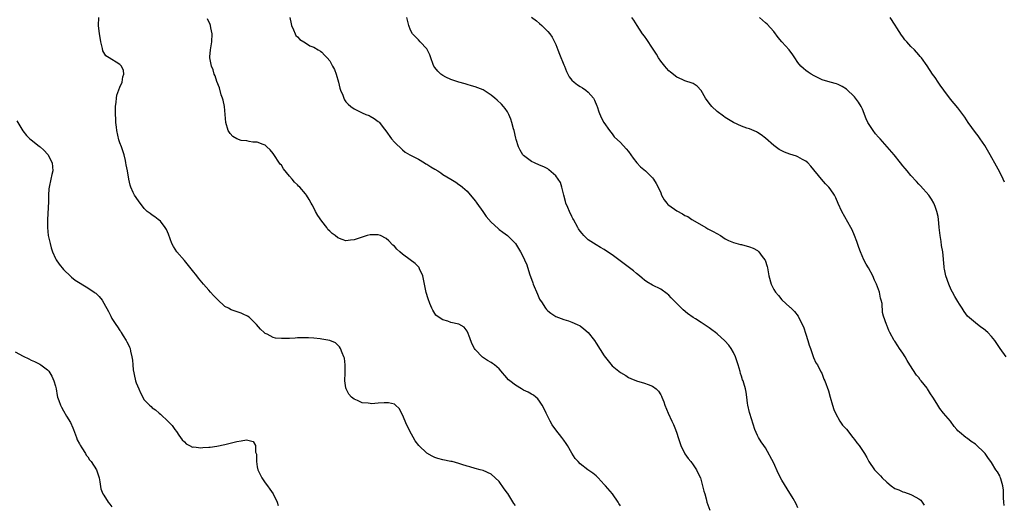
# Model space of a CAD drawing. Units: inches. Extents: x 2592000 to 2595000, y 1524000 to 1527000.
# Drawn here: x 2594518 to 2594762, y 1524364 to 1524484 of the extents above; entities that cross this region are included whole.
import ezdxf

# ---------------------------------------------------------------- set-up
doc = ezdxf.new("R2010")
doc.units = ezdxf.units.IN
doc.header["$MEASUREMENT"] = 0
doc.layers.add('LD25921524_10ft', color=63, linetype='Continuous')

msp = doc.modelspace()

# ---------------------------------------------------------------- linework, layer by layer
at = {"layer": 'LD25921524_10ft'}
for points, elevation in [([(2594641, 1524364.14), (2594640.63, 1524364.63), (2594639.08, 1524367.08), (2594639, 1524367.23), (2594638.24, 1524368.24), (2594637, 1524370.06), (2594636.01, 1524371), (2594635, 1524371.88), (2594633, 1524372.79), (2594632.23, 1524373), (2594631, 1524373.28), (2594629.68, 1524373.68), (2594629, 1524373.85), (2594627.74, 1524374.26), (2594627, 1524374.53), (2594625.29, 1524375), (2594625, 1524375.07), (2594623, 1524375.47), (2594621.77, 1524375.77), (2594621, 1524376.05), (2594620.33, 1524376.33), (2594619, 1524377.14), (2594617.02, 1524379.02), (2594616.16, 1524380.16), (2594614.75, 1524382.75), (2594614.63, 1524383), (2594614.07, 1524384.07), (2594613, 1524386.62), (2594612.16, 1524388.16), (2594611.27, 1524389), (2594611, 1524389.21), (2594609.55, 1524389.55), (2594609, 1524389.58), (2594608.44, 1524389.56), (2594607, 1524389.48), (2594605.35, 1524389.35), (2594605, 1524389.37), (2594604.52, 1524389.48), (2594603, 1524389.57), (2594601.89, 1524390.11), (2594601, 1524390.44), (2594600.41, 1524391), (2594599.74, 1524391.74), (2594599.07, 1524393), (2594599, 1524393.31), (2594598.74, 1524395), (2594598.8, 1524397), (2594598.81, 1524399), (2594598.6, 1524400.6), (2594598.5, 1524401), (2594598.05, 1524401.95), (2594597.67, 1524403), (2594597.43, 1524403.43), (2594596.4, 1524404.4), (2594594.99, 1524404.99), (2594593, 1524405.37), (2594592.6, 1524405.4), (2594591, 1524405.59), (2594589.68, 1524405.69), (2594589, 1524405.71), (2594588.33, 1524405.67), (2594587, 1524405.64), (2594586.39, 1524405.6), (2594585, 1524405.49), (2594584.46, 1524405.54), (2594583, 1524405.47), (2594581.55, 1524405.55), (2594581, 1524405.73), (2594579.45, 1524406.55), (2594579, 1524406.73), (2594578.7, 1524407), (2594577.84, 1524407.84), (2594576.83, 1524409), (2594575, 1524410.76), (2594574.62, 1524411), (2594573.56, 1524411.56), (2594573, 1524411.78), (2594570.58, 1524412.58), (2594569.9, 1524413), (2594569, 1524413.45), (2594567.14, 1524415.14), (2594566.15, 1524416.15), (2594565.47, 1524417), (2594565, 1524417.47), (2594563.73, 1524419), (2594562.44, 1524420.44), (2594562.07, 1524421), (2594561, 1524422.36), (2594559, 1524424.81), (2594557.08, 1524427), (2594556.26, 1524428.26), (2594555.87, 1524429), (2594555, 1524431.33), (2594554.51, 1524432.51), (2594554.21, 1524433), (2594553, 1524434.55), (2594552.44, 1524435), (2594551.61, 1524435.61), (2594551, 1524436.02), (2594550.44, 1524436.44), (2594549.74, 1524437), (2594549.34, 1524437.34), (2594549, 1524437.69), (2594547.57, 1524439.57), (2594546.62, 1524441), (2594546.29, 1524441.71), (2594545.65, 1524443), (2594545.49, 1524443.49), (2594545.16, 1524445), (2594544.83, 1524447), (2594544.53, 1524448.53), (2594544.49, 1524449), (2594544.38, 1524449.62), (2594544.05, 1524451), (2594543.76, 1524451.76), (2594543.38, 1524453), (2594543, 1524453.99), (2594542.75, 1524454.75), (2594542.24, 1524457), (2594542.11, 1524457.89), (2594541.98, 1524459), (2594541.94, 1524459.94), (2594541.86, 1524461), (2594541.9, 1524461.9), (2594541.88, 1524463), (2594542.06, 1524464.06), (2594542.13, 1524465), (2594542.25, 1524465.75), (2594543, 1524467.73), (2594543.51, 1524469), (2594543.67, 1524470.32), (2594543.92, 1524471), (2594543.85, 1524471.85), (2594543.35, 1524473), (2594543, 1524473.37), (2594542.06, 1524473.94), (2594541, 1524474.61), (2594540.3, 1524475), (2594539.49, 1524475.49), (2594538.73, 1524476.73), (2594538.68, 1524477.32), (2594538.27, 1524479), (2594538.05, 1524480.05), (2594537.91, 1524481), (2594537.67, 1524483), (2594537.77, 1524485)], 8040), ([(2594667, 1524364.06), (2594666.64, 1524364.64), (2594666.43, 1524365), (2594665.01, 1524367.02), (2594663.3, 1524369), (2594663, 1524369.38), (2594661.53, 1524371), (2594661.28, 1524371.28), (2594661, 1524371.46), (2594660.14, 1524372.14), (2594658.94, 1524372.94), (2594657, 1524374.46), (2594656.51, 1524375), (2594655.81, 1524375.81), (2594655, 1524377.1), (2594653.87, 1524379), (2594653.53, 1524379.53), (2594653, 1524380.33), (2594652.51, 1524381), (2594651, 1524382.89), (2594650.12, 1524384.12), (2594649.63, 1524385), (2594648.59, 1524387), (2594648.12, 1524388.12), (2594647.6, 1524389), (2594647, 1524389.99), (2594646.57, 1524390.57), (2594646.02, 1524391), (2594645.48, 1524391.48), (2594645, 1524391.71), (2594644.19, 1524392.19), (2594643, 1524392.73), (2594642.52, 1524393), (2594641, 1524393.92), (2594639.63, 1524395), (2594639.31, 1524395.31), (2594638.35, 1524396.35), (2594637.78, 1524397), (2594637.45, 1524397.45), (2594637, 1524397.97), (2594635.78, 1524399), (2594635.34, 1524399.34), (2594635, 1524399.55), (2594634.07, 1524400.07), (2594632.86, 1524400.86), (2594631, 1524402.79), (2594630.87, 1524403), (2594630.23, 1524404.23), (2594629.7, 1524405.7), (2594629.13, 1524407.13), (2594629, 1524407.33), (2594628.29, 1524408.29), (2594627, 1524409.05), (2594625, 1524409.5), (2594624.24, 1524409.76), (2594623, 1524410.11), (2594621.64, 1524411), (2594621.3, 1524411.3), (2594620.49, 1524412.49), (2594620.25, 1524413), (2594619.8, 1524414.2), (2594619.33, 1524415.33), (2594618.9, 1524416.9), (2594618.46, 1524419), (2594618.24, 1524420.24), (2594618.04, 1524421), (2594617.25, 1524422.75), (2594617.16, 1524423), (2594617.1, 1524423.1), (2594616.12, 1524424.12), (2594614.95, 1524425), (2594613, 1524426.41), (2594612.31, 1524427), (2594611.64, 1524427.64), (2594611, 1524428.35), (2594610.65, 1524428.65), (2594609.66, 1524429.66), (2594609, 1524430.28), (2594607.53, 1524431), (2594607, 1524431.22), (2594605, 1524431.2), (2594604.28, 1524431), (2594603, 1524430.6), (2594601, 1524429.92), (2594600.14, 1524429.86), (2594599, 1524429.73), (2594598.04, 1524430.04), (2594597, 1524430.45), (2594596.34, 1524431), (2594595.55, 1524431.55), (2594595, 1524432.07), (2594594.54, 1524432.54), (2594594.22, 1524433), (2594593, 1524434.58), (2594592.01, 1524436.01), (2594591.42, 1524437), (2594591, 1524437.9), (2594590.61, 1524438.61), (2594590.37, 1524439), (2594589.92, 1524439.92), (2594589.25, 1524441), (2594589, 1524441.32), (2594587.55, 1524443), (2594587.26, 1524443.26), (2594587, 1524443.54), (2594586.22, 1524444.22), (2594585.65, 1524445), (2594585, 1524445.74), (2594583.52, 1524447.52), (2594583, 1524448.41), (2594582.72, 1524448.72), (2594581, 1524451.37), (2594580.21, 1524452.21), (2594579.43, 1524453), (2594579, 1524453.39), (2594578.45, 1524453.55), (2594577, 1524454.16), (2594575.9, 1524454.1), (2594575, 1524454.28), (2594574.44, 1524454.44), (2594573, 1524454.53), (2594571.96, 1524455), (2594571, 1524455.55), (2594570.32, 1524456.32), (2594569.85, 1524457), (2594569.24, 1524459), (2594569.08, 1524461), (2594568.86, 1524463), (2594568.54, 1524464.54), (2594568.41, 1524465), (2594568.11, 1524465.89), (2594567.63, 1524467.63), (2594567, 1524469.15), (2594566.56, 1524470.56), (2594566.38, 1524471), (2594566.06, 1524472.06), (2594565.71, 1524473), (2594565.28, 1524475), (2594565.28, 1524475.28), (2594565.42, 1524477), (2594565.49, 1524477.49), (2594565.8, 1524479), (2594565.87, 1524481), (2594565.52, 1524482.48), (2594565.42, 1524483), (2594565.31, 1524483.31), (2594564.67, 1524484.67)], 8050), ([(2594585.13, 1524485), (2594585.41, 1524483.41), (2594585.54, 1524483), (2594586.04, 1524481.96), (2594586.38, 1524481), (2594586.6, 1524480.6), (2594587, 1524480.2), (2594587.56, 1524479.56), (2594588.57, 1524479), (2594589, 1524478.73), (2594590.04, 1524478.04), (2594591, 1524477.63), (2594592.12, 1524477), (2594592.65, 1524476.65), (2594593, 1524476.44), (2594593.72, 1524475.72), (2594594.38, 1524475), (2594595, 1524474.26), (2594595.7, 1524473), (2594596.12, 1524472.12), (2594596.61, 1524471), (2594597.18, 1524469), (2594597.49, 1524467.49), (2594597.66, 1524467), (2594598.19, 1524465.81), (2594598.48, 1524465), (2594598.65, 1524464.65), (2594599, 1524464.16), (2594599.57, 1524463.57), (2594600.22, 1524463), (2594601, 1524462.36), (2594603, 1524461.38), (2594603.92, 1524461), (2594604.71, 1524460.71), (2594605, 1524460.58), (2594606.02, 1524460.02), (2594607, 1524459.27), (2594607.15, 1524459.15), (2594607.28, 1524459), (2594608.21, 1524457.79), (2594608.91, 1524456.91), (2594610.28, 1524455), (2594611, 1524454.12), (2594613, 1524452.22), (2594613.68, 1524451.68), (2594614.85, 1524451), (2594617, 1524449.89), (2594618.44, 1524449), (2594618.79, 1524448.79), (2594619, 1524448.69), (2594620.02, 1524448.02), (2594621, 1524447.44), (2594621.79, 1524447), (2594622.51, 1524446.51), (2594623, 1524446.16), (2594624.96, 1524445), (2594626.19, 1524444.19), (2594627, 1524443.67), (2594627.38, 1524443.38), (2594627.84, 1524443), (2594629, 1524442.01), (2594631, 1524439.64), (2594631.25, 1524439.25), (2594631.46, 1524439), (2594632.93, 1524437), (2594633.76, 1524435.76), (2594635, 1524434.33), (2594636.72, 1524432.72), (2594637, 1524432.53), (2594637.84, 1524431.84), (2594639.02, 1524431), (2594640.99, 1524429), (2594641.79, 1524427.79), (2594642.26, 1524427), (2594643, 1524425.6), (2594643.28, 1524425), (2594643.79, 1524423.79), (2594644.45, 1524421.55), (2594645.29, 1524419.29), (2594645.39, 1524419), (2594646.45, 1524416.45), (2594647, 1524415.27), (2594647.14, 1524415), (2594647.45, 1524414.55), (2594648.45, 1524413), (2594648.7, 1524412.7), (2594649, 1524412.39), (2594649.78, 1524411.78), (2594651, 1524410.99), (2594653, 1524410.2), (2594654.12, 1524409.88), (2594655, 1524409.57), (2594656.27, 1524409), (2594657, 1524408.65), (2594657.94, 1524407.94), (2594659.01, 1524407.01), (2594660.57, 1524405), (2594661, 1524404.36), (2594663, 1524401.22), (2594663.95, 1524399.95), (2594665, 1524398.74), (2594667, 1524397.06), (2594668.32, 1524396.32), (2594669, 1524395.88), (2594669.63, 1524395.63), (2594671, 1524395.04), (2594673, 1524394.41), (2594673.92, 1524394.08), (2594675, 1524393.73), (2594675.89, 1524393), (2594676.47, 1524392.47), (2594677, 1524391.59), (2594677.19, 1524391.19), (2594677.25, 1524391), (2594677.78, 1524389.78), (2594678.05, 1524389), (2594678.86, 1524387), (2594679.79, 1524385), (2594680.19, 1524384.19), (2594680.69, 1524383), (2594681, 1524382.08), (2594681.33, 1524381), (2594681.75, 1524379.75), (2594681.95, 1524379), (2594682.97, 1524376.97), (2594683.79, 1524375.79), (2594684.47, 1524375), (2594685, 1524374.23), (2594685.51, 1524373.51), (2594685.9, 1524373), (2594686.22, 1524372.22), (2594686.82, 1524371), (2594687.38, 1524369), (2594687.72, 1524367.72), (2594687.89, 1524367), (2594688.23, 1524365.77), (2594688.45, 1524365), (2594689.13, 1524363)], 8060), ([(2594711, 1524363.58), (2594710.56, 1524364.56), (2594709.86, 1524365.86), (2594708.3, 1524368.3), (2594707, 1524370.44), (2594706.11, 1524372.11), (2594705, 1524374.61), (2594703, 1524378.42), (2594702.56, 1524379), (2594701.92, 1524379.92), (2594701.23, 1524381), (2594701, 1524381.45), (2594700.33, 1524383), (2594699.06, 1524386.94), (2594699, 1524387.17), (2594698.61, 1524389), (2594698.53, 1524389.47), (2594698.35, 1524391), (2594698.18, 1524392.18), (2594698, 1524393), (2594697.58, 1524394.42), (2594697.39, 1524395), (2594697.28, 1524395.28), (2594697, 1524396.19), (2594696.8, 1524396.8), (2594696.66, 1524397.34), (2594696.16, 1524399), (2594695.51, 1524401), (2594695, 1524402.08), (2594694.48, 1524403), (2594693.85, 1524403.85), (2594692.9, 1524404.9), (2594691, 1524406.65), (2594690.58, 1524407), (2594689.69, 1524407.68), (2594689, 1524408.17), (2594688.49, 1524408.49), (2594687, 1524409.49), (2594685.65, 1524410.35), (2594685, 1524410.74), (2594683.66, 1524411.66), (2594682.57, 1524412.57), (2594682.12, 1524413), (2594679.6, 1524415.6), (2594679, 1524416.24), (2594678.6, 1524416.6), (2594677, 1524417.75), (2594675, 1524418.75), (2594673.57, 1524419.57), (2594673, 1524419.94), (2594672.42, 1524420.42), (2594671.74, 1524421), (2594671, 1524421.58), (2594670.23, 1524422.23), (2594669.28, 1524423), (2594667.97, 1524423.97), (2594666.65, 1524425), (2594665, 1524426.23), (2594663.34, 1524427.34), (2594663, 1524427.59), (2594662.08, 1524428.08), (2594661, 1524428.7), (2594659, 1524429.98), (2594657.98, 1524431), (2594657.51, 1524431.51), (2594657, 1524432.13), (2594656.65, 1524432.65), (2594656.45, 1524433), (2594655.38, 1524435), (2594655.26, 1524435.26), (2594655, 1524435.71), (2594654.36, 1524437), (2594653.98, 1524437.98), (2594653.52, 1524439), (2594653.44, 1524439.44), (2594652.98, 1524441.02), (2594652.53, 1524443), (2594652.16, 1524444.16), (2594651.6, 1524445), (2594651, 1524445.82), (2594649.3, 1524447.3), (2594649, 1524447.51), (2594648.02, 1524448.02), (2594647, 1524448.47), (2594645.7, 1524449), (2594645, 1524449.32), (2594643.67, 1524450.33), (2594643, 1524450.82), (2594642.86, 1524451), (2594642.13, 1524452.13), (2594641.75, 1524453), (2594641.19, 1524454.81), (2594641.09, 1524455.09), (2594640.69, 1524457), (2594640.55, 1524457.44), (2594640.14, 1524459), (2594639.86, 1524459.86), (2594639.34, 1524461), (2594639, 1524461.64), (2594638.48, 1524462.48), (2594638.01, 1524463), (2594637.55, 1524463.55), (2594636.51, 1524464.51), (2594635.93, 1524465), (2594635, 1524465.78), (2594633, 1524467.11), (2594631, 1524467.88), (2594630.1, 1524468.1), (2594629, 1524468.41), (2594628.55, 1524468.55), (2594626.99, 1524469.01), (2594625, 1524469.7), (2594623.73, 1524470.27), (2594623, 1524470.62), (2594622.78, 1524470.78), (2594622.52, 1524471), (2594621.75, 1524471.75), (2594621, 1524472.67), (2594620.8, 1524473), (2594620.65, 1524473.35), (2594620.03, 1524475), (2594619.79, 1524475.79), (2594619, 1524477.24), (2594617.39, 1524479), (2594617, 1524479.48), (2594615.51, 1524481), (2594615, 1524481.88), (2594614.55, 1524483), (2594614.05, 1524485)], 8070), ([(2594645, 1524485.09), (2594646.18, 1524484.18), (2594647, 1524483.5), (2594647.57, 1524483), (2594649, 1524481.59), (2594649.48, 1524481), (2594650.11, 1524480.11), (2594650.68, 1524479), (2594651, 1524478.29), (2594651.48, 1524477), (2594651.92, 1524475.92), (2594653, 1524473.31), (2594653.14, 1524473), (2594653.65, 1524471.65), (2594654, 1524471), (2594654.32, 1524470.32), (2594655, 1524469.5), (2594655.52, 1524469), (2594656.37, 1524468.37), (2594657, 1524467.94), (2594657.61, 1524467.61), (2594658.45, 1524467), (2594659, 1524466.51), (2594660.33, 1524465), (2594660.55, 1524464.55), (2594661.15, 1524463.15), (2594661.24, 1524463), (2594661.64, 1524461.64), (2594662.28, 1524460.28), (2594662.94, 1524459), (2594664.28, 1524457), (2594664.61, 1524456.61), (2594665, 1524456.2), (2594665.48, 1524455.48), (2594667, 1524454.09), (2594668.47, 1524452.47), (2594669, 1524451.84), (2594669.61, 1524451), (2594670.17, 1524450.17), (2594671.12, 1524449), (2594672.01, 1524448.01), (2594673.2, 1524447), (2594675, 1524445.27), (2594675.22, 1524445), (2594675.91, 1524443.91), (2594676.36, 1524443), (2594677, 1524441.55), (2594677.22, 1524441), (2594677.85, 1524439.85), (2594678.48, 1524439), (2594678.73, 1524438.73), (2594679, 1524438.5), (2594681, 1524437.13), (2594682.41, 1524436.41), (2594683, 1524436.01), (2594683.72, 1524435.72), (2594684.73, 1524435), (2594685.45, 1524434.55), (2594688.14, 1524433), (2594688.7, 1524432.7), (2594689, 1524432.52), (2594690, 1524432), (2594691.78, 1524431), (2594693, 1524430.23), (2594693.79, 1524429.79), (2594695, 1524429.3), (2594696.78, 1524428.78), (2594697, 1524428.75), (2594699, 1524428.23), (2594699.89, 1524427.89), (2594701, 1524427.28), (2594701.17, 1524427.17), (2594701.31, 1524427), (2594702.16, 1524425.84), (2594702.8, 1524425), (2594702.87, 1524424.87), (2594703.37, 1524423.37), (2594703.47, 1524423), (2594703.82, 1524421), (2594704.35, 1524419), (2594705, 1524417.68), (2594705.43, 1524417), (2594706.16, 1524416.16), (2594707, 1524415.08), (2594709, 1524413.29), (2594709.16, 1524413.16), (2594709.32, 1524413), (2594710.19, 1524412.19), (2594711.07, 1524411.07), (2594712.09, 1524409), (2594712.37, 1524408.37), (2594713, 1524406.55), (2594713.49, 1524405), (2594713.82, 1524403.82), (2594714.08, 1524403), (2594714.71, 1524401.29), (2594714.83, 1524400.83), (2594715.47, 1524399.47), (2594715.82, 1524399), (2594716.71, 1524397.29), (2594716.9, 1524396.9), (2594717.46, 1524395.46), (2594717.66, 1524395), (2594718.55, 1524392.55), (2594719.03, 1524390.97), (2594719.58, 1524389), (2594719.92, 1524387.92), (2594720.29, 1524387), (2594721.41, 1524385), (2594722.06, 1524384.06), (2594723, 1524383.06), (2594724.57, 1524381), (2594725, 1524380.49), (2594725.63, 1524379.63), (2594726.15, 1524379), (2594727, 1524377.79), (2594727.51, 1524377), (2594728.07, 1524376.07), (2594728.59, 1524375), (2594730.01, 1524373), (2594731, 1524371.95), (2594731.5, 1524371.5), (2594731.88, 1524371), (2594733, 1524369.92), (2594734.1, 1524369), (2594735, 1524368.38), (2594736.03, 1524368.03), (2594737, 1524367.52), (2594737.44, 1524367.44), (2594739, 1524366.88), (2594739.31, 1524366.69), (2594741, 1524365.82), (2594741.45, 1524365.45), (2594741.8, 1524365), (2594742.25, 1524364.25)], 8080), ([(2594762.13, 1524364.13), (2594762, 1524365), (2594761.96, 1524366.04), (2594761.91, 1524367.91), (2594761.77, 1524369), (2594761.25, 1524370.75), (2594761.2, 1524371), (2594761.15, 1524371.15), (2594761, 1524371.46), (2594760.44, 1524372.44), (2594760.08, 1524373), (2594759, 1524374.77), (2594758.07, 1524376.07), (2594757.37, 1524377), (2594757, 1524377.41), (2594755.37, 1524379), (2594755, 1524379.31), (2594753.97, 1524379.97), (2594753, 1524380.76), (2594752.84, 1524380.84), (2594752.61, 1524381), (2594751, 1524382.29), (2594750.64, 1524382.64), (2594750.36, 1524383), (2594749.69, 1524383.69), (2594748.78, 1524385), (2594747.05, 1524387.05), (2594746.17, 1524388.17), (2594745.66, 1524389), (2594745, 1524390.1), (2594744.43, 1524391), (2594743.82, 1524391.82), (2594743.12, 1524393), (2594743, 1524393.17), (2594741.57, 1524395), (2594741.31, 1524395.31), (2594741, 1524395.82), (2594740.41, 1524396.41), (2594738.76, 1524399), (2594738.04, 1524400.04), (2594737.55, 1524401), (2594737, 1524401.87), (2594736.21, 1524403), (2594735.73, 1524403.73), (2594735, 1524404.86), (2594734.89, 1524405), (2594733.77, 1524407), (2594733.52, 1524407.52), (2594733, 1524408.85), (2594732.93, 1524409), (2594732.2, 1524411), (2594731.92, 1524411.92), (2594731.86, 1524414.14), (2594731.65, 1524415), (2594731.46, 1524415.46), (2594731.18, 1524417), (2594730.47, 1524419), (2594729.99, 1524419.99), (2594729.58, 1524421), (2594728.45, 1524423), (2594727.9, 1524423.9), (2594727.35, 1524425), (2594726.47, 1524427), (2594726.07, 1524428.07), (2594725.74, 1524429), (2594725.57, 1524429.57), (2594725.01, 1524431.01), (2594724.42, 1524432.42), (2594724.13, 1524433), (2594721.89, 1524437), (2594721, 1524438.94), (2594720.37, 1524440.37), (2594720.03, 1524441), (2594719, 1524442.56), (2594718.64, 1524443), (2594717.85, 1524443.85), (2594716.81, 1524445), (2594714.2, 1524448.2), (2594713.46, 1524449), (2594713, 1524449.42), (2594712.16, 1524449.84), (2594711, 1524450.49), (2594710.63, 1524450.63), (2594709, 1524451.17), (2594707.67, 1524451.67), (2594706.34, 1524452.34), (2594705, 1524453.32), (2594703, 1524455.12), (2594701.92, 1524455.92), (2594701, 1524456.57), (2594700.72, 1524456.72), (2594699, 1524457.45), (2594698.36, 1524457.64), (2594697, 1524458.11), (2594695.01, 1524458.99), (2594693.78, 1524459.78), (2594693, 1524460.22), (2594692.55, 1524460.55), (2594691, 1524461.74), (2594689.67, 1524463), (2594689.35, 1524463.35), (2594688.47, 1524464.47), (2594688.12, 1524465), (2594687, 1524466.92), (2594686.05, 1524468.05), (2594685, 1524468.64), (2594684.76, 1524468.76), (2594683, 1524469.35), (2594682.31, 1524469.69), (2594681, 1524470.27), (2594679.45, 1524471.45), (2594679, 1524471.84), (2594678.43, 1524472.43), (2594677.98, 1524473), (2594677, 1524474.17), (2594676.46, 1524475), (2594675.92, 1524475.92), (2594675, 1524477.44), (2594673.58, 1524479.58), (2594673, 1524480.37), (2594672.51, 1524481), (2594671.17, 1524483), (2594670.33, 1524484.33), (2594669.82, 1524485)], 8090), ([(2594762.59, 1524401), (2594761.11, 1524403), (2594759.8, 1524405), (2594759, 1524406.03), (2594758.07, 1524407), (2594757, 1524407.93), (2594756.34, 1524408.34), (2594755, 1524409.37), (2594753.05, 1524411.05), (2594752.21, 1524412.21), (2594751.71, 1524413), (2594751, 1524414.04), (2594750.65, 1524414.65), (2594749.9, 1524415.9), (2594749.29, 1524417), (2594749, 1524417.57), (2594748.36, 1524419), (2594747.68, 1524421), (2594747.31, 1524422.69), (2594747.26, 1524423), (2594747.26, 1524423.26), (2594746.88, 1524427), (2594746.57, 1524428.57), (2594746.5, 1524429.5), (2594746.24, 1524431), (2594746.04, 1524433), (2594745.9, 1524434.1), (2594745.83, 1524435), (2594745.72, 1524435.72), (2594745.44, 1524437), (2594745, 1524438.23), (2594744.7, 1524439), (2594744.06, 1524440.06), (2594743.42, 1524441), (2594741.36, 1524443.36), (2594741, 1524443.72), (2594740.4, 1524444.4), (2594739, 1524445.88), (2594738.05, 1524447), (2594737.59, 1524447.59), (2594737, 1524448.26), (2594736.44, 1524449), (2594734.84, 1524451), (2594733.11, 1524453), (2594731.34, 1524455), (2594731, 1524455.41), (2594730.24, 1524456.24), (2594729.63, 1524457), (2594728.35, 1524459), (2594727.95, 1524459.95), (2594727, 1524462.33), (2594726.79, 1524462.79), (2594726.67, 1524463), (2594726.02, 1524464.02), (2594725.29, 1524465), (2594725, 1524465.33), (2594723, 1524467.25), (2594721.93, 1524467.93), (2594721, 1524468.44), (2594720.58, 1524468.57), (2594718.97, 1524469), (2594717, 1524469.6), (2594715, 1524470.54), (2594714.26, 1524471), (2594713.5, 1524471.5), (2594713, 1524471.86), (2594712.36, 1524472.36), (2594711.72, 1524473), (2594711, 1524473.88), (2594710.24, 1524475), (2594709.75, 1524475.75), (2594708.82, 1524477), (2594707, 1524479.03), (2594706.08, 1524480.08), (2594705, 1524481.52), (2594703.37, 1524483.37), (2594703, 1524483.7), (2594701.46, 1524485)], 8100), ([(2594762.21, 1524444.21), (2594761.86, 1524445), (2594761, 1524446.72), (2594760.17, 1524448.17), (2594758.65, 1524451), (2594757.3, 1524453.3), (2594756.18, 1524455), (2594755.68, 1524455.68), (2594755, 1524456.5), (2594753.21, 1524459), (2594752.33, 1524460.33), (2594751.88, 1524461), (2594750.65, 1524462.65), (2594749.75, 1524463.75), (2594748.81, 1524464.81), (2594747.12, 1524467), (2594746.27, 1524468.27), (2594745.74, 1524469), (2594745, 1524470.13), (2594744.34, 1524471), (2594743, 1524473.04), (2594741.63, 1524475), (2594741.33, 1524475.33), (2594741, 1524475.75), (2594739.86, 1524477), (2594739, 1524477.86), (2594738, 1524479), (2594737.51, 1524479.51), (2594737, 1524480.25), (2594736.68, 1524480.68), (2594735.52, 1524482.48), (2594735.1, 1524483.1), (2594733.87, 1524485)], 8110), ([(2594517.45, 1524459.45), (2594518.95, 1524456.95), (2594519.8, 1524455.8), (2594520.66, 1524455), (2594521, 1524454.71), (2594523, 1524453.17), (2594523.2, 1524453), (2594524.14, 1524452.14), (2594525.11, 1524451.11), (2594525.2, 1524451), (2594525.4, 1524450.6), (2594526.23, 1524449), (2594526.36, 1524447), (2594526.15, 1524446.15), (2594525.9, 1524445), (2594525.43, 1524443), (2594525.39, 1524442.61), (2594525.32, 1524441), (2594525.32, 1524439.32), (2594525.01, 1524435), (2594525.01, 1524433), (2594525.22, 1524431), (2594525.66, 1524429), (2594525.96, 1524427.96), (2594526.28, 1524427), (2594527, 1524425.33), (2594527.19, 1524425), (2594527.9, 1524423.9), (2594529, 1524422.58), (2594530.83, 1524420.83), (2594531, 1524420.71), (2594531.92, 1524419.92), (2594535, 1524418.07), (2594536.62, 1524417), (2594536.84, 1524416.84), (2594537, 1524416.7), (2594537.88, 1524415.88), (2594538.56, 1524415), (2594539, 1524414.29), (2594540.17, 1524412.17), (2594540.71, 1524411), (2594541, 1524410.49), (2594542, 1524409), (2594542.42, 1524408.42), (2594543, 1524407.5), (2594543.21, 1524407.21), (2594543.32, 1524407), (2594543.82, 1524406.18), (2594544.57, 1524405), (2594544.72, 1524404.72), (2594545, 1524404.09), (2594545.35, 1524403.35), (2594545.49, 1524403), (2594545.61, 1524402.39), (2594545.96, 1524401), (2594546.12, 1524400.12), (2594546.18, 1524399), (2594546.29, 1524397.71), (2594546.42, 1524397), (2594546.55, 1524396.55), (2594546.85, 1524395), (2594547, 1524394.51), (2594547.63, 1524393), (2594548.05, 1524392.05), (2594549, 1524390.32), (2594549.69, 1524389.69), (2594550.33, 1524389), (2594550.69, 1524388.69), (2594551, 1524388.32), (2594551.83, 1524387.83), (2594552.7, 1524387), (2594553, 1524386.77), (2594554.98, 1524384.98), (2594555.92, 1524383.92), (2594556.63, 1524383), (2594557, 1524382.51), (2594557.59, 1524381.59), (2594558.44, 1524380.44), (2594559, 1524379.91), (2594559.44, 1524379.44), (2594560.25, 1524379), (2594561, 1524378.63), (2594561.34, 1524378.66), (2594563, 1524378.39), (2594563.51, 1524378.49), (2594565, 1524378.55), (2594565.38, 1524378.62), (2594567, 1524378.85), (2594569, 1524379.24), (2594571, 1524379.71), (2594571.98, 1524379.98), (2594573, 1524380.16), (2594574.37, 1524380.37), (2594575, 1524380.25), (2594576, 1524380), (2594576.55, 1524379), (2594576.61, 1524377.39), (2594576.78, 1524377), (2594576.82, 1524376.82), (2594576.79, 1524375), (2594577, 1524373.75), (2594577.15, 1524373), (2594578.14, 1524371), (2594579, 1524369.75), (2594579.54, 1524369), (2594580.17, 1524368.17), (2594580.98, 1524367), (2594581.97, 1524365), (2594582.16, 1524364.16)], 8030), ([(2594517, 1524402.21), (2594519, 1524401.1), (2594520.44, 1524400.44), (2594521, 1524400.15), (2594521.85, 1524399.85), (2594523, 1524399.21), (2594523.15, 1524399.15), (2594523.4, 1524399), (2594525, 1524397.78), (2594525.38, 1524397.38), (2594526.15, 1524396.15), (2594526.64, 1524395), (2594527, 1524393.66), (2594527.15, 1524393), (2594527.41, 1524391.41), (2594527.54, 1524391), (2594527.85, 1524390.15), (2594528.23, 1524389), (2594528.51, 1524388.51), (2594529, 1524387.58), (2594529.76, 1524386.24), (2594530.71, 1524384.71), (2594531.35, 1524383.35), (2594531.45, 1524383), (2594532.24, 1524381), (2594532.43, 1524380.43), (2594533, 1524379.38), (2594533.12, 1524379.12), (2594533.58, 1524378.42), (2594534.42, 1524377), (2594534.6, 1524376.6), (2594535, 1524376.17), (2594535.46, 1524375.46), (2594535.87, 1524375), (2594537.16, 1524373), (2594537.84, 1524371), (2594538.02, 1524369.98), (2594538.29, 1524368.29), (2594538.78, 1524367), (2594539, 1524366.69), (2594540.04, 1524365), (2594540.45, 1524364.45), (2594541, 1524363.85)], 8020)]:
    msp.add_lwpolyline(points, dxfattribs=dict(at, elevation=elevation))

doc.saveas('drawing.dxf')
